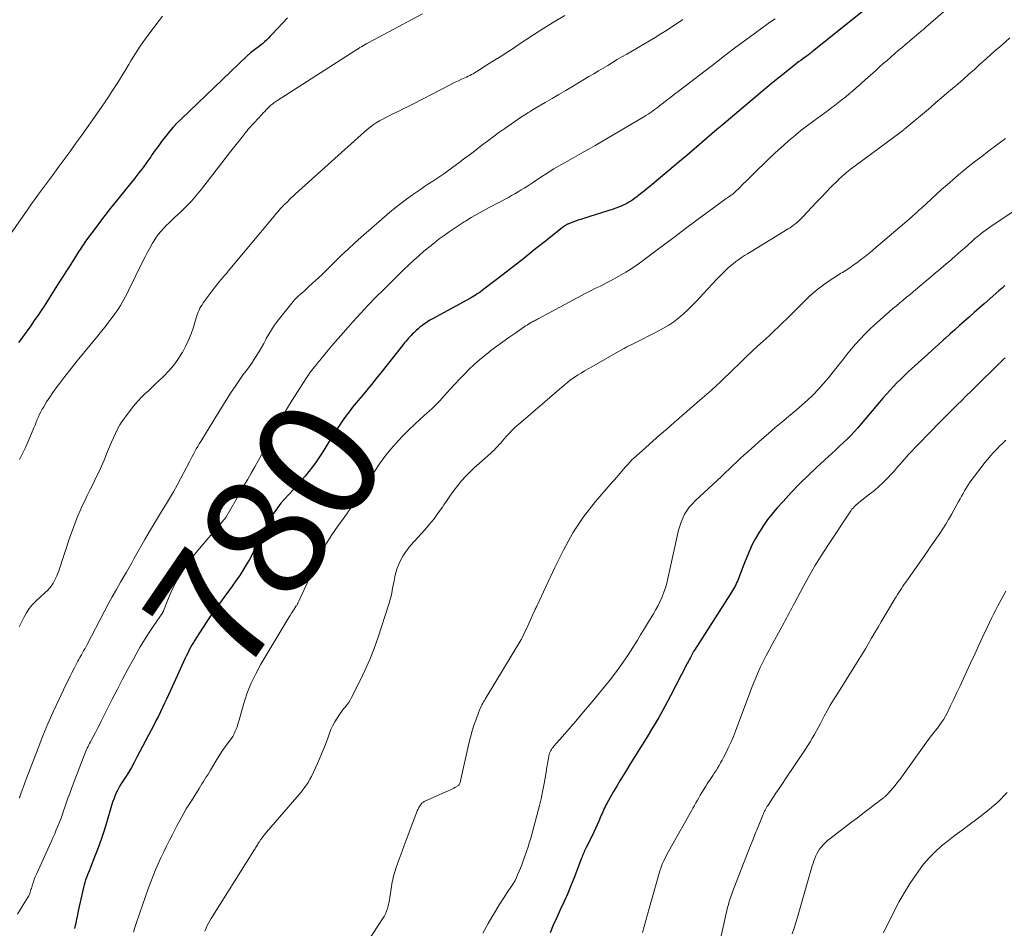
# Model space of a CAD drawing. Units: feet. Extents: x 2005000 to 2010030, y 535000 to 540000.
# Drawn here: x 2007268 to 2007430, y 537348 to 537497 of the extents above; entities that cross this region are included whole.
import ezdxf
from ezdxf.enums import TextEntityAlignment as Align

# ---------------------------------------------------------------- set-up
doc = ezdxf.new("R2010")
doc.units = ezdxf.units.FT
doc.header["$LTSCALE"] = 100
doc.header["$MEASUREMENT"] = 0
for name, color, linetype, lineweight in [('CONTOUR INDEX', 32, 'Continuous', 25), ('CONTOUR INDEX LABEL', 7, 'Continuous', 15), ('CONTOUR INTERMEDIATE', 40, 'Continuous', 15)]:
    doc.layers.add(name, color=color, linetype=linetype, lineweight=lineweight)
doc.styles.add('slant', font='romans.shx', dxfattribs={"oblique": 14.999978})

msp = doc.modelspace()

# ---------------------------------------------------------------- linework, layer by layer
at = {"layer": 'CONTOUR INDEX', "flags": 128}
for points, elevation in [([(2007410.52, 537501.5), (2007398.78, 537492.07), (2007398.63, 537491.96), (2007398.48, 537491.84), (2007398.33, 537491.72), (2007398.18, 537491.61), (2007398.03, 537491.5), (2007397.88, 537491.39), (2007397.72, 537491.28), (2007397.57, 537491.16), (2007397.18, 537490.88), (2007396.83, 537490.62), (2007396.48, 537490.37), (2007396.14, 537490.1), (2007395.8, 537489.84), (2007394.38, 537488.7), (2007393.33, 537487.86), (2007392.29, 537487.02), (2007391.26, 537486.17), (2007390.23, 537485.31), (2007383.84, 537479.92), (2007383, 537479.22), (2007382.18, 537478.51), (2007381.35, 537477.8), (2007380.53, 537477.08), (2007379.7, 537476.37), (2007378.88, 537475.66), (2007378.05, 537474.95), (2007377.21, 537474.25), (2007372.38, 537470.2), (2007371.96, 537469.85), (2007371.54, 537469.51), (2007371.11, 537469.16), (2007370.68, 537468.82), (2007370.44, 537468.62), (2007370.13, 537468.38), (2007369.82, 537468.14), (2007369.5, 537467.91), (2007369.19, 537467.68), (2007368.86, 537467.46), (2007368.53, 537467.26), (2007368.19, 537467.07), (2007367.84, 537466.89), (2007367.7, 537466.83), (2007367.27, 537466.63), (2007366.84, 537466.45), (2007366.4, 537466.29), (2007365.96, 537466.14), (2007361.08, 537464.59), (2007360.62, 537464.44), (2007360.17, 537464.29), (2007359.73, 537464.13), (2007359.28, 537463.97), (2007358.61, 537463.71), (2007358.5, 537463.67), (2007358.4, 537463.62), (2007358.29, 537463.57), (2007358.19, 537463.51), (2007358.09, 537463.44), (2007357.99, 537463.38), (2007357.89, 537463.31), (2007357.8, 537463.24), (2007354.6, 537460.69), (2007352.91, 537459.34), (2007351.22, 537458.01), (2007349.51, 537456.67), (2007347.81, 537455.35), (2007344.67, 537452.93), (2007344.4, 537452.72)], 780), ([(2007312.34, 537497.62), (2007311.57, 537496.79), (2007309.81, 537494.92), (2007309.49, 537494.6), (2007309.18, 537494.28), (2007308.85, 537493.97), (2007308.52, 537493.66), (2007308.19, 537493.37), (2007307.85, 537493.08), (2007307.5, 537492.79), (2007307.14, 537492.52), (2007306.26, 537491.84), (2007306.18, 537491.78), (2007306.1, 537491.72), (2007306.02, 537491.66), (2007305.94, 537491.59), (2007305.87, 537491.53), (2007305.79, 537491.46), (2007305.71, 537491.39), (2007305.64, 537491.32), (2007294.87, 537481.02), (2007294.19, 537480.34), (2007293.53, 537479.64), (2007292.9, 537478.91), (2007292.29, 537478.16), (2007291.71, 537477.4), (2007291.13, 537476.62), (2007290.57, 537475.84), (2007290.01, 537475.05), (2007289.82, 537474.76), (2007289.19, 537473.87), (2007288.55, 537472.98), (2007287.88, 537472.11), (2007287.21, 537471.24), (2007282.98, 537465.98), (2007282.25, 537465.05), (2007281.52, 537464.12), (2007280.81, 537463.18), (2007280.1, 537462.23), (2007279.1, 537460.86), (2007278.91, 537460.59), (2007278.72, 537460.32), (2007278.53, 537460.04), (2007278.35, 537459.76), (2007278.17, 537459.48), (2007277.99, 537459.2), (2007277.81, 537458.92), (2007277.64, 537458.64), (2007276.91, 537457.5), (2007276.37, 537456.64), (2007275.83, 537455.79), (2007275.29, 537454.94), (2007274.75, 537454.09), (2007272.25, 537450.17), (2007271.76, 537449.42), (2007271.26, 537448.67), (2007270.76, 537447.92), (2007270.25, 537447.18), (2007269.96, 537446.76), (2007269.59, 537446.23), (2007269.21, 537445.7), (2007268.83, 537445.18), (2007268.45, 537444.66), (2007268.07, 537444.14)], 800), ([(2007344.4, 537452.72), (2007344.13, 537452.53), (2007343.86, 537452.34), (2007343.58, 537452.15), (2007343.29, 537451.97), (2007343.01, 537451.8), (2007342.72, 537451.63), (2007342.43, 537451.47), (2007336.2, 537448.07), (2007335.78, 537447.83), (2007335.37, 537447.57), (2007334.97, 537447.3), (2007334.58, 537447.02), (2007334.43, 537446.91), (2007334.12, 537446.66), (2007333.82, 537446.41), (2007333.53, 537446.15), (2007333.24, 537445.88), (2007333.07, 537445.72), (2007332.87, 537445.52), (2007332.68, 537445.33), (2007332.5, 537445.13), (2007332.31, 537444.93), (2007332.2, 537444.8), (2007332.08, 537444.66), (2007331.96, 537444.52), (2007331.84, 537444.38), (2007331.72, 537444.24), (2007331.61, 537444.1), (2007331.5, 537443.95), (2007331.38, 537443.81), (2007331.27, 537443.67), (2007327.69, 537439.18), (2007326.93, 537438.22), (2007326.16, 537437.27), (2007325.38, 537436.33), (2007324.6, 537435.38), (2007324.24, 537434.96), (2007323.64, 537434.23), (2007323.05, 537433.49), (2007322.47, 537432.73), (2007321.9, 537431.97), (2007321.35, 537431.2), (2007320.81, 537430.42), (2007320.29, 537429.63), (2007319.79, 537428.82), (2007318.65, 537426.97), (2007318.13, 537426.14), (2007317.59, 537425.31), (2007317.03, 537424.5), (2007316.45, 537423.71), (2007315.85, 537422.92), (2007315.24, 537422.16), (2007314.6, 537421.41), (2007313.95, 537420.67), (2007311.85, 537418.38), (2007311.24, 537417.68), (2007310.66, 537416.95), (2007310.12, 537416.19), (2007309.61, 537415.41), (2007309.13, 537414.6), (2007308.68, 537413.78), (2007308.26, 537412.94), (2007307.87, 537412.1), (2007307.48, 537411.23), (2007307.03, 537410.28), (2007306.56, 537409.34), (2007306.06, 537408.42), (2007305.53, 537407.52), (2007304.97, 537406.63), (2007304.4, 537405.75), (2007303.81, 537404.89), (2007303.2, 537404.03), (2007300.37, 537400.11), (2007299.71, 537399.18), (2007299.06, 537398.24), (2007298.44, 537397.29), (2007297.82, 537396.34), (2007297.05, 537395.12), (2007296.83, 537394.77), (2007296.62, 537394.4), (2007296.41, 537394.03), (2007296.22, 537393.66), (2007296.03, 537393.29), (2007295.84, 537392.91), (2007295.66, 537392.53), (2007295.49, 537392.15), (2007293.06, 537386.85), (2007292.74, 537386.15), (2007292.41, 537385.44), (2007292.08, 537384.74), (2007291.75, 537384.04), (2007291.42, 537383.34), (2007291.08, 537382.64), (2007290.73, 537381.95), (2007290.37, 537381.25), (2007287.55, 537375.85), (2007287.1, 537375.01), (2007286.64, 537374.19), (2007286.15, 537373.37), (2007285.64, 537372.57), (2007285.2, 537371.9), (2007284.91, 537371.43), (2007284.64, 537370.96), (2007284.38, 537370.47), (2007284.14, 537369.98), (2007283.92, 537369.47), (2007283.72, 537368.96), (2007283.54, 537368.44), (2007283.37, 537367.92), (2007282.52, 537365.04), (2007282.09, 537363.66), (2007281.64, 537362.29), (2007281.14, 537360.93), (2007280.62, 537359.57), (2007279.87, 537357.68), (2007279.71, 537357.28), (2007279.55, 537356.88), (2007279.39, 537356.48), (2007279.24, 537356.08), (2007279.09, 537355.67), (2007278.96, 537355.26), (2007278.85, 537354.85), (2007278.75, 537354.43), (2007278.04, 537351.26), (2007277.89, 537350.58), (2007277.75, 537349.89), (2007277.61, 537349.21), (2007277.47, 537348.53), (2007277.4, 537348.16), (2007277.28, 537347.66)], 780), ([(2007430.45, 537453.54), (2007429.96, 537453.11), (2007429.46, 537452.67), (2007427.02, 537450.53), (2007426.21, 537449.82), (2007425.4, 537449.11), (2007424.59, 537448.39), (2007423.79, 537447.68), (2007422.98, 537446.96), (2007422.18, 537446.25), (2007421.38, 537445.53), (2007420.58, 537444.8), (2007420.35, 537444.59), (2007419.43, 537443.76), (2007418.52, 537442.94), (2007417.61, 537442.11), (2007416.69, 537441.28), (2007414.53, 537439.31), (2007413.9, 537438.72), (2007413.28, 537438.13), (2007412.67, 537437.52), (2007412.08, 537436.9), (2007411.5, 537436.26), (2007410.92, 537435.63), (2007410.35, 537434.98), (2007409.79, 537434.33), (2007406.76, 537430.74), (2007406.2, 537430.1), (2007405.63, 537429.47), (2007405.05, 537428.85), (2007404.45, 537428.25), (2007403.83, 537427.66), (2007403.22, 537427.07), (2007402.6, 537426.49), (2007401.97, 537425.91), (2007399.49, 537423.63), (2007398.05, 537422.27), (2007396.64, 537420.88), (2007395.27, 537419.46), (2007393.93, 537418), (2007392.9, 537416.86), (2007392.12, 537415.94), (2007391.37, 537414.99), (2007390.68, 537414), (2007390.03, 537412.98), (2007389.94, 537412.83), (2007389.38, 537411.86), (2007388.85, 537410.87), (2007388.38, 537409.85), (2007387.94, 537408.82), (2007387.57, 537407.89), (2007387.34, 537407.31), (2007387.11, 537406.73), (2007386.88, 537406.15), (2007386.66, 537405.57), (2007386.44, 537404.99), (2007386.32, 537404.7), (2007386.2, 537404.42), (2007386.06, 537404.14), (2007385.92, 537403.86), (2007385.77, 537403.59), (2007385.61, 537403.32), (2007385.45, 537403.05), (2007385.28, 537402.79), (2007379.34, 537393.51), (2007379.29, 537393.44), (2007379.25, 537393.36), (2007379.2, 537393.29), (2007379.16, 537393.22), (2007379.11, 537393.15), (2007379.07, 537393.07), (2007379.03, 537393), (2007378.99, 537392.92), (2007378.76, 537392.48), (2007378.61, 537392.19), (2007378.46, 537391.89), (2007378.3, 537391.6), (2007378.15, 537391.31), (2007375.38, 537385.98), (2007374.43, 537384.2), (2007373.44, 537382.43), (2007372.42, 537380.69), (2007371.38, 537378.96), (2007370.34, 537377.28), (2007369.79, 537376.4), (2007369.24, 537375.52), (2007368.69, 537374.64), (2007368.14, 537373.76), (2007367.6, 537372.88), (2007367.06, 537371.99), (2007366.54, 537371.1), (2007366.02, 537370.2), (2007364.9, 537368.24), (2007364.75, 537367.98), (2007364.61, 537367.71), (2007364.48, 537367.43), (2007364.35, 537367.16), (2007364.23, 537366.88), (2007364.11, 537366.6), (2007363.99, 537366.32), (2007363.87, 537366.04), (2007363.59, 537365.36), (2007363.33, 537364.75), (2007363.06, 537364.13), (2007362.77, 537363.53), (2007362.47, 537362.93), (2007361.48, 537360.98), (2007361.38, 537360.77), (2007361.28, 537360.56), (2007361.18, 537360.35), (2007361.09, 537360.13), (2007361, 537359.91), (2007360.91, 537359.69), (2007360.82, 537359.47), (2007360.74, 537359.25), (2007359.45, 537355.87), (2007358.94, 537354.57), (2007358.4, 537353.29), (2007357.83, 537352.01), (2007357.24, 537350.75), (2007356.65, 537349.49), (2007356.08, 537348.21), (2007355.57, 537346.92)], 760)]:
    msp.add_lwpolyline(points, dxfattribs=dict(at, elevation=elevation))
at = {"layer": 'CONTOUR INTERMEDIATE', "flags": 128}
for points, elevation in [([(2007428.47, 537505.7), (2007417.42, 537496.07), (2007417.28, 537495.95), (2007417.14, 537495.83), (2007417.01, 537495.71), (2007416.87, 537495.59), (2007416.73, 537495.48), (2007416.59, 537495.36), (2007416.46, 537495.24), (2007416.32, 537495.13), (2007414.75, 537493.81), (2007414.12, 537493.29), (2007413.5, 537492.76), (2007412.88, 537492.23), (2007412.26, 537491.7), (2007411.64, 537491.16), (2007411.03, 537490.62), (2007410.42, 537490.08), (2007409.81, 537489.54), (2007409.12, 537488.91), (2007408.32, 537488.19), (2007407.51, 537487.47), (2007406.7, 537486.75), (2007405.88, 537486.03), (2007405.34, 537485.56), (2007404.79, 537485.09), (2007404.23, 537484.63), (2007403.67, 537484.17), (2007403.1, 537483.72), (2007402.53, 537483.28), (2007401.95, 537482.85), (2007401.37, 537482.41), (2007400.78, 537481.98), (2007399, 537480.68), (2007398.56, 537480.36), (2007398.13, 537480.04), (2007397.7, 537479.72), (2007397.28, 537479.39), (2007396.85, 537479.06), (2007396.43, 537478.73), (2007396.02, 537478.38), (2007395.61, 537478.04), (2007394.82, 537477.35), (2007394.02, 537476.65), (2007393.23, 537475.95), (2007392.46, 537475.22), (2007391.69, 537474.49), (2007388.85, 537471.73), (2007388.33, 537471.23), (2007387.82, 537470.73), (2007387.3, 537470.22), (2007386.78, 537469.71), (2007385.99, 537468.93), (2007385.87, 537468.82), (2007385.75, 537468.71), (2007385.62, 537468.6), (2007385.49, 537468.5), (2007385.36, 537468.41), (2007385.23, 537468.31), (2007385.09, 537468.22), (2007384.95, 537468.13), (2007384.77, 537468.01), (2007384.54, 537467.86), (2007384.32, 537467.7), (2007384.09, 537467.55), (2007383.87, 537467.39), (2007379.55, 537464.18), (2007377.85, 537462.91), (2007376.14, 537461.64), (2007374.45, 537460.37), (2007372.75, 537459.09), (2007371.38, 537458.04), (2007370.28, 537457.24), (2007369.16, 537456.48), (2007368.02, 537455.76), (2007366.85, 537455.07), (2007365.48, 537454.3), (2007364.98, 537454.03), (2007364.48, 537453.76), (2007363.97, 537453.51), (2007363.46, 537453.27), (2007362.95, 537453.03), (2007362.44, 537452.78), (2007361.93, 537452.52), (2007361.43, 537452.26), (2007353.62, 537448.08), (2007353.47, 537448), (2007353.31, 537447.91), (2007353.15, 537447.83), (2007352.99, 537447.75), (2007352.83, 537447.67), (2007352.67, 537447.58), (2007352.52, 537447.49), (2007352.36, 537447.41), (2007352.21, 537447.32), (2007351.98, 537447.18), (2007351.76, 537447.04), (2007351.53, 537446.89), (2007351.31, 537446.75), (2007349.74, 537445.66), (2007348.75, 537444.97), (2007347.76, 537444.27), (2007346.78, 537443.55), (2007345.81, 537442.83), (2007345.69, 537442.73), (2007344.8, 537442.03), (2007343.92, 537441.31), (2007343.08, 537440.54), (2007342.26, 537439.76), (2007341.46, 537438.95), (2007340.67, 537438.13), (2007339.9, 537437.3), (2007339.13, 537436.46), (2007338.14, 537435.35), (2007337.81, 537434.98), (2007337.47, 537434.62), (2007337.13, 537434.27), (2007336.78, 537433.93), (2007336.43, 537433.58), (2007336.07, 537433.25), (2007335.71, 537432.91), (2007335.34, 537432.58), (2007334.18, 537431.54), (2007333.24, 537430.68), (2007332.32, 537429.8), (2007331.43, 537428.89), (2007330.56, 537427.96), (2007330.28, 537427.64), (2007329.31, 537426.52), (2007328.38, 537425.37), (2007327.5, 537424.17), (2007326.67, 537422.94), (2007324.45, 537419.47), (2007324.16, 537419.03), (2007323.87, 537418.59), (2007323.58, 537418.14), (2007323.29, 537417.7), (2007322.99, 537417.26), (2007322.69, 537416.83), (2007322.39, 537416.39), (2007322.08, 537415.96), (2007320.63, 537413.94), (2007319.64, 537412.48), (2007318.71, 537410.98), (2007317.86, 537409.43), (2007317.08, 537407.85), (2007314.18, 537401.56), (2007314.14, 537401.46), (2007314.09, 537401.36), (2007314.04, 537401.26), (2007314, 537401.16), (2007313.95, 537401.06), (2007313.9, 537400.96), (2007313.84, 537400.86), (2007313.78, 537400.77), (2007313.45, 537400.27), (2007313.22, 537399.93), (2007312.99, 537399.58), (2007312.77, 537399.23), (2007312.56, 537398.88), (2007307.96, 537391.19), (2007307.09, 537389.6), (2007306.31, 537387.96), (2007305.66, 537386.28), (2007305.1, 537384.55), (2007304.37, 537381.97), (2007304.23, 537381.51), (2007304.08, 537381.05), (2007303.92, 537380.59), (2007303.74, 537380.14), (2007303.54, 537379.71), (2007303.31, 537379.28), (2007303.05, 537378.88), (2007302.77, 537378.49), (2007302.47, 537378.12), (2007302.04, 537377.55), (2007301.62, 537376.96), (2007301.22, 537376.36), (2007300.84, 537375.75), (2007299.66, 537373.76), (2007299.43, 537373.37), (2007299.2, 537372.99), (2007298.96, 537372.61), (2007298.73, 537372.23), (2007298.49, 537371.85), (2007298.25, 537371.47), (2007298.01, 537371.09), (2007297.77, 537370.71), (2007296.51, 537368.71), (2007295.67, 537367.35), (2007294.87, 537365.96), (2007294.11, 537364.56), (2007293.37, 537363.14), (2007292.9, 537362.19), (2007292.43, 537361.22), (2007291.96, 537360.26), (2007291.5, 537359.29), (2007291.05, 537358.32), (2007290.62, 537357.34), (2007290.2, 537356.35), (2007289.82, 537355.35), (2007289.45, 537354.35), (2007287.45, 537348.63), (2007287.2, 537347.84), (2007286.97, 537347.04)], 776), ([(2007291.76, 537497.92), (2007290.64, 537496.47), (2007288.88, 537494.1), (2007288.47, 537493.52), (2007288.07, 537492.94), (2007287.68, 537492.35), (2007287.29, 537491.75), (2007286.92, 537491.15), (2007286.55, 537490.55), (2007286.19, 537489.94), (2007285.82, 537489.33), (2007285.8, 537489.3), (2007285.43, 537488.68), (2007285.05, 537488.06), (2007284.67, 537487.44), (2007284.29, 537486.83), (2007283.98, 537486.33), (2007283.43, 537485.47), (2007282.87, 537484.61), (2007282.3, 537483.77), (2007281.72, 537482.93), (2007278.46, 537478.3), (2007277.51, 537476.96), (2007276.55, 537475.63), (2007275.58, 537474.31), (2007274.6, 537472.99), (2007273.63, 537471.68), (2007273.14, 537471.02), (2007272.64, 537470.35), (2007272.15, 537469.69), (2007271.66, 537469.02), (2007271.17, 537468.35), (2007270.69, 537467.68), (2007270.21, 537467), (2007269.73, 537466.33), (2007266.7, 537462.02)], 804), ([(2007392.62, 537497.48), (2007392.03, 537497.08), (2007391.45, 537496.67), (2007389.36, 537495.15), (2007387.74, 537493.96), (2007386.13, 537492.77), (2007384.53, 537491.56), (2007382.93, 537490.34), (2007376.67, 537485.51), (2007376.06, 537485.04), (2007375.45, 537484.57), (2007374.84, 537484.1), (2007374.23, 537483.63), (2007373.65, 537483.19), (2007373.33, 537482.94), (2007373, 537482.7), (2007372.67, 537482.46), (2007372.35, 537482.22), (2007372.01, 537481.99), (2007371.68, 537481.77), (2007371.33, 537481.55), (2007370.99, 537481.34), (2007362.96, 537476.62), (2007361.83, 537475.96), (2007360.71, 537475.32), (2007359.58, 537474.68), (2007358.45, 537474.04), (2007357.32, 537473.4), (2007356.2, 537472.75), (2007355.1, 537472.06), (2007354.01, 537471.36), (2007352.84, 537470.59), (2007352.34, 537470.26), (2007351.83, 537469.93), (2007351.31, 537469.6), (2007350.8, 537469.28), (2007350.28, 537468.96), (2007349.76, 537468.65), (2007349.23, 537468.35), (2007348.7, 537468.06), (2007345.51, 537466.38), (2007344.52, 537465.85), (2007343.55, 537465.3), (2007342.59, 537464.74), (2007341.63, 537464.16), (2007341.43, 537464.03), (2007340.59, 537463.49), (2007339.75, 537462.95), (2007338.93, 537462.38), (2007338.12, 537461.8), (2007337.31, 537461.21), (2007336.52, 537460.6), (2007335.74, 537459.98), (2007334.97, 537459.35), (2007334.79, 537459.19), (2007333.94, 537458.45), (2007333.1, 537457.71), (2007332.28, 537456.94), (2007331.48, 537456.17), (2007328.12, 537452.85), (2007326.83, 537451.56), (2007325.56, 537450.25), (2007324.32, 537448.91), (2007323.09, 537447.56), (2007322.33, 537446.71), (2007321.49, 537445.77), (2007320.67, 537444.82), (2007319.86, 537443.87), (2007319.05, 537442.9), (2007317.81, 537441.41), (2007317.63, 537441.19), (2007317.45, 537440.97), (2007317.26, 537440.75), (2007317.08, 537440.53), (2007316.92, 537440.33), (2007316.82, 537440.21), (2007316.72, 537440.08), (2007316.62, 537439.96), (2007316.52, 537439.83), (2007316.42, 537439.71), (2007316.33, 537439.58), (2007316.23, 537439.45), (2007316.14, 537439.32), (2007315.68, 537438.66), (2007315.37, 537438.2), (2007315.05, 537437.74), (2007314.75, 537437.27), (2007314.45, 537436.8), (2007313.12, 537434.69), (2007312.33, 537433.39), (2007311.55, 537432.08), (2007310.8, 537430.75), (2007310.07, 537429.41), (2007308.18, 537425.85), (2007308.17, 537425.84), (2007308.17, 537425.82), (2007308.16, 537425.8), (2007308.15, 537425.79), (2007308.11, 537425.72), (2007308.1, 537425.7), (2007308.09, 537425.68), (2007308.08, 537425.67), (2007308.07, 537425.65), (2007306.94, 537423.67), (2007306.37, 537422.66), (2007305.8, 537421.66), (2007305.22, 537420.65), (2007304.64, 537419.65), (2007302.17, 537415.36), (2007302.14, 537415.31), (2007302.11, 537415.26), (2007302.08, 537415.22), (2007302.05, 537415.17), (2007302.02, 537415.12), (2007301.98, 537415.08), (2007301.95, 537415.03), (2007301.91, 537414.99), (2007297.5, 537409.85), (2007296.78, 537408.96), (2007296.08, 537408.05), (2007295.43, 537407.1), (2007294.8, 537406.14), (2007294.23, 537405.14), (2007293.69, 537404.13), (2007293.2, 537403.09), (2007292.75, 537402.03), (2007291.94, 537399.98), (2007291.9, 537399.91), (2007291.87, 537399.84), (2007291.83, 537399.78), (2007291.79, 537399.71), (2007290.31, 537397.54), (2007289.55, 537396.38), (2007288.81, 537395.21), (2007288.09, 537394.02), (2007287.4, 537392.81), (2007286.95, 537391.99), (2007286.05, 537390.35), (2007285.17, 537388.71), (2007284.32, 537387.06), (2007283.47, 537385.4), (2007281.67, 537381.8), (2007281.36, 537381.18), (2007281.05, 537380.57), (2007280.72, 537379.96), (2007280.4, 537379.35), (2007280.01, 537378.63), (2007279.88, 537378.38), (2007279.75, 537378.13), (2007279.62, 537377.88), (2007279.49, 537377.63), (2007279.37, 537377.37), (2007279.25, 537377.12), (2007279.14, 537376.86), (2007279.03, 537376.6), (2007276.77, 537370.71), (2007276.47, 537369.91), (2007276.17, 537369.1), (2007275.89, 537368.29), (2007275.61, 537367.47), (2007275.51, 537367.18), (2007275.28, 537366.51), (2007275.05, 537365.84), (2007274.8, 537365.18), (2007274.54, 537364.53), (2007274.27, 537363.88), (2007274, 537363.23), (2007273.71, 537362.58), (2007273.42, 537361.94), (2007270.98, 537356.6), (2007270.8, 537356.19), (2007270.64, 537355.77), (2007270.49, 537355.35), (2007270.35, 537354.92), (2007270.22, 537354.47), (2007270.16, 537354.27), (2007270.1, 537354.06), (2007270.04, 537353.86), (2007269.97, 537353.65), (2007269.91, 537353.45), (2007269.83, 537353.25), (2007269.73, 537353.06), (2007269.63, 537352.87), (2007268.53, 537351.09), (2007267.86, 537350.03)], 784), ([(2007357.97, 537498.02), (2007356.24, 537496.97), (2007354.53, 537495.9), (2007352.84, 537494.81), (2007350.33, 537493.16), (2007349.9, 537492.88), (2007349.47, 537492.6), (2007349.04, 537492.31), (2007348.61, 537492.03), (2007348.19, 537491.75), (2007347.76, 537491.48), (2007347.32, 537491.2), (2007346.89, 537490.93), (2007346.87, 537490.92), (2007346.43, 537490.65), (2007345.99, 537490.37), (2007345.55, 537490.09), (2007345.1, 537489.81), (2007343.65, 537488.89), (2007343.39, 537488.74), (2007343.13, 537488.58), (2007342.87, 537488.43), (2007342.6, 537488.29), (2007342.33, 537488.15), (2007342.06, 537488.02), (2007341.79, 537487.88), (2007341.52, 537487.75), (2007340.99, 537487.51), (2007340.46, 537487.26), (2007339.93, 537487.01), (2007339.4, 537486.74), (2007338.87, 537486.48), (2007333.06, 537483.47), (2007332.22, 537483.04), (2007331.38, 537482.62), (2007330.53, 537482.2), (2007329.68, 537481.79), (2007329.08, 537481.5), (2007328.53, 537481.23), (2007328, 537480.94), (2007327.47, 537480.64), (2007326.94, 537480.32), (2007326.44, 537479.98), (2007325.94, 537479.63), (2007325.47, 537479.25), (2007325, 537478.85), (2007313.6, 537468.56), (2007313.27, 537468.26), (2007312.95, 537467.96), (2007312.62, 537467.65), (2007312.31, 537467.35), (2007311.84, 537466.89), (2007311.75, 537466.81), (2007311.67, 537466.73), (2007311.59, 537466.65), (2007311.51, 537466.56), (2007311.43, 537466.48), (2007311.35, 537466.4), (2007311.27, 537466.31), (2007311.19, 537466.22), (2007310.93, 537465.93), (2007310.72, 537465.69), (2007310.52, 537465.45), (2007310.31, 537465.21), (2007310.11, 537464.97), (2007302.55, 537455.89), (2007302.26, 537455.55), (2007301.96, 537455.2), (2007301.67, 537454.85), (2007301.37, 537454.5), (2007301.08, 537454.16), (2007300.79, 537453.8), (2007300.51, 537453.44), (2007300.23, 537453.08), (2007298.45, 537450.68), (2007298.26, 537450.39), (2007298.08, 537450.1), (2007297.92, 537449.8), (2007297.77, 537449.49), (2007297.63, 537449.18), (2007297.51, 537448.86), (2007297.39, 537448.53), (2007297.29, 537448.21), (2007296.83, 537446.67), (2007296.47, 537445.59), (2007296.05, 537444.53), (2007295.56, 537443.51), (2007295.02, 537442.5), (2007294.95, 537442.39), (2007294.29, 537441.37), (2007293.59, 537440.4), (2007292.8, 537439.49), (2007291.96, 537438.62), (2007291.14, 537437.83), (2007290.57, 537437.29), (2007290, 537436.76), (2007289.43, 537436.22), (2007288.86, 537435.69), (2007288.3, 537435.14), (2007287.76, 537434.57), (2007287.25, 537433.98), (2007286.76, 537433.38), (2007285.66, 537431.94), (2007285.19, 537431.28), (2007284.75, 537430.61), (2007284.36, 537429.91), (2007284, 537429.19), (2007283.66, 537428.46), (2007283.34, 537427.72), (2007283.02, 537426.98), (2007282.7, 537426.23), (2007282.12, 537424.8), (2007281.69, 537423.81), (2007281.25, 537422.83), (2007280.79, 537421.86), (2007280.31, 537420.9), (2007279.82, 537419.94), (2007279.34, 537418.97), (2007278.89, 537418), (2007278.44, 537417.02), (2007278.31, 537416.72), (2007277.82, 537415.59), (2007277.36, 537414.44), (2007276.93, 537413.28), (2007276.52, 537412.11), (2007274.69, 537406.56), (2007274.59, 537406.28), (2007274.49, 537406.02), (2007274.37, 537405.75), (2007274.25, 537405.49), (2007274.21, 537405.42), (2007274.09, 537405.2), (2007273.98, 537404.98), (2007273.86, 537404.76), (2007273.74, 537404.55), (2007273.64, 537404.36), (2007273.57, 537404.24), (2007273.49, 537404.12), (2007273.41, 537404.01), (2007273.33, 537403.89), (2007273.25, 537403.79), (2007273.16, 537403.68), (2007273.06, 537403.58), (2007272.96, 537403.49), (2007270.96, 537401.62), (2007270.36, 537401.01), (2007269.82, 537400.35), (2007269.34, 537399.65), (2007268.92, 537398.9), (2007268.53, 537398.13), (2007268.14, 537397.36)], 792), ([(2007377.43, 537497.34), (2007376.53, 537496.73), (2007375.62, 537496.14), (2007374.7, 537495.55), (2007373.77, 537494.98), (2007372.84, 537494.41), (2007371.9, 537493.85), (2007368.17, 537491.66), (2007367.39, 537491.2), (2007366.61, 537490.74), (2007365.84, 537490.27), (2007365.06, 537489.8), (2007364.29, 537489.34), (2007363.51, 537488.87), (2007362.74, 537488.41), (2007361.96, 537487.94), (2007359.27, 537486.34), (2007358.14, 537485.67), (2007357.02, 537485), (2007355.89, 537484.34), (2007354.76, 537483.67), (2007353.06, 537482.67), (2007352.78, 537482.51), (2007352.51, 537482.34), (2007352.23, 537482.17), (2007351.95, 537482.01), (2007351.68, 537481.84), (2007351.41, 537481.66), (2007351.14, 537481.49), (2007350.87, 537481.31), (2007348.1, 537479.4), (2007347.14, 537478.73), (2007346.19, 537478.04), (2007345.25, 537477.34), (2007344.32, 537476.63), (2007343.39, 537475.91), (2007342.46, 537475.2), (2007341.52, 537474.5), (2007340.58, 537473.79), (2007338.89, 537472.53), (2007338.23, 537472.06), (2007337.57, 537471.6), (2007336.91, 537471.15), (2007336.23, 537470.71), (2007335.55, 537470.27), (2007334.88, 537469.83), (2007334.21, 537469.38), (2007333.54, 537468.93), (2007332.9, 537468.49), (2007331.93, 537467.79), (2007330.97, 537467.07), (2007330.04, 537466.32), (2007329.12, 537465.55), (2007324.48, 537461.5), (2007323.38, 537460.52), (2007322.3, 537459.53), (2007321.23, 537458.52), (2007320.18, 537457.49), (2007319.57, 537456.88), (2007318.83, 537456.15), (2007318.09, 537455.43), (2007317.34, 537454.72), (2007316.58, 537454.02), (2007315.66, 537453.19), (2007315.36, 537452.91), (2007315.05, 537452.63), (2007314.74, 537452.36), (2007314.42, 537452.09), (2007314.12, 537451.82), (2007313.82, 537451.53), (2007313.54, 537451.23), (2007313.28, 537450.92), (2007310.64, 537447.6), (2007310.14, 537446.94), (2007309.67, 537446.25), (2007309.24, 537445.54), (2007308.84, 537444.82), (2007308.77, 537444.68), (2007308.41, 537444.01), (2007308.05, 537443.35), (2007307.66, 537442.7), (2007307.27, 537442.05), (2007306.86, 537441.41), (2007306.44, 537440.78), (2007306, 537440.16), (2007305.56, 537439.55), (2007305.52, 537439.5), (2007305.05, 537438.87), (2007304.59, 537438.23), (2007304.14, 537437.58), (2007303.7, 537436.92), (2007303.06, 537435.96), (2007302.68, 537435.39), (2007302.32, 537434.82), (2007301.96, 537434.24), (2007301.61, 537433.66), (2007301.26, 537433.08), (2007300.91, 537432.5), (2007300.55, 537431.92), (2007300.19, 537431.35), (2007298.05, 537427.88), (2007297.8, 537427.47), (2007297.56, 537427.05), (2007297.32, 537426.63), (2007297.09, 537426.21), (2007296.86, 537425.79), (2007296.63, 537425.36), (2007296.41, 537424.93), (2007296.19, 537424.51), (2007294.79, 537421.81), (2007294.19, 537420.68), (2007293.57, 537419.57), (2007292.92, 537418.47), (2007292.25, 537417.39), (2007291.58, 537416.31), (2007290.91, 537415.22), (2007290.25, 537414.13), (2007289.6, 537413.04), (2007288.84, 537411.72), (2007288.4, 537410.96), (2007287.96, 537410.2), (2007287.53, 537409.43), (2007287.1, 537408.66), (2007286.68, 537407.89), (2007286.25, 537407.12), (2007285.81, 537406.36), (2007285.37, 537405.6), (2007284.86, 537404.71), (2007284.16, 537403.49), (2007283.48, 537402.28), (2007282.82, 537401.05), (2007282.16, 537399.82), (2007279.33, 537394.4), (2007279.22, 537394.19), (2007279.11, 537393.98), (2007279, 537393.78), (2007278.88, 537393.57), (2007278.77, 537393.37), (2007278.65, 537393.16), (2007278.54, 537392.96), (2007278.42, 537392.75), (2007278.31, 537392.56), (2007278.15, 537392.26), (2007277.98, 537391.96), (2007277.82, 537391.66), (2007277.66, 537391.36), (2007277.25, 537390.58), (2007276.9, 537389.88), (2007276.54, 537389.19), (2007276.2, 537388.49), (2007275.86, 537387.78), (2007274.66, 537385.29), (2007273.75, 537383.33), (2007272.88, 537381.36), (2007272.05, 537379.36), (2007271.26, 537377.35), (2007269.32, 537372.26), (2007269.15, 537371.8), (2007268.98, 537371.34), (2007268.81, 537370.88), (2007268.64, 537370.42), (2007268.44, 537369.84), (2007268.38, 537369.67), (2007268.31, 537369.5), (2007268.24, 537369.33), (2007268.17, 537369.17)], 788), ([(2007334.53, 537498.31), (2007325.71, 537493.55), (2007325.41, 537493.39), (2007325.12, 537493.22), (2007324.83, 537493.06), (2007324.54, 537492.89), (2007324.26, 537492.72), (2007323.97, 537492.54), (2007323.69, 537492.37), (2007323.41, 537492.19), (2007310.58, 537483.97), (2007310.41, 537483.85), (2007310.24, 537483.74), (2007310.07, 537483.62), (2007309.9, 537483.49), (2007309.73, 537483.36), (2007309.57, 537483.23), (2007309.42, 537483.09), (2007309.27, 537482.94), (2007309.07, 537482.73), (2007308.82, 537482.48), (2007308.58, 537482.22), (2007308.33, 537481.96), (2007308.09, 537481.7), (2007306.88, 537480.38), (2007306.68, 537480.16), (2007306.48, 537479.94), (2007306.28, 537479.72), (2007306.08, 537479.49), (2007305.88, 537479.27), (2007305.68, 537479.04), (2007305.49, 537478.81), (2007305.31, 537478.57), (2007304.79, 537477.92), (2007304.35, 537477.36), (2007303.9, 537476.79), (2007303.46, 537476.23), (2007303.02, 537475.66), (2007298.18, 537469.41), (2007297.37, 537468.41), (2007296.52, 537467.45), (2007295.63, 537466.53), (2007294.71, 537465.63), (2007293.79, 537464.79), (2007293.31, 537464.33), (2007292.83, 537463.87), (2007292.37, 537463.4), (2007291.91, 537462.93), (2007291.47, 537462.43), (2007291.05, 537461.92), (2007290.67, 537461.38), (2007290.32, 537460.83), (2007290.13, 537460.51), (2007289.7, 537459.78), (2007289.29, 537459.04), (2007288.89, 537458.29), (2007288.51, 537457.53), (2007286.16, 537452.71), (2007285.91, 537452.21), (2007285.66, 537451.72), (2007285.39, 537451.23), (2007285.12, 537450.75), (2007284.84, 537450.27), (2007284.54, 537449.8), (2007284.23, 537449.34), (2007283.91, 537448.89), (2007283.44, 537448.26), (2007282.87, 537447.51), (2007282.29, 537446.76), (2007281.7, 537446.02), (2007281.1, 537445.28), (2007279.78, 537443.69), (2007278.74, 537442.42), (2007277.71, 537441.14), (2007276.7, 537439.86), (2007275.69, 537438.57), (2007274.83, 537437.47), (2007274.26, 537436.71), (2007273.72, 537435.95), (2007273.19, 537435.17), (2007272.68, 537434.38), (2007272.19, 537433.59), (2007271.95, 537433.18), (2007271.72, 537432.76), (2007271.52, 537432.34), (2007271.32, 537431.9), (2007271.14, 537431.46), (2007270.96, 537431.02), (2007270.77, 537430.57), (2007270.59, 537430.13), (2007269.65, 537427.87), (2007269.2, 537426.86), (2007268.72, 537425.87), (2007268.2, 537424.9)], 796), ([(2007431.23, 537494.33), (2007429.96, 537493.2), (2007428.69, 537492.07), (2007427.43, 537490.94), (2007426.16, 537489.81), (2007425.41, 537489.14), (2007424.52, 537488.34), (2007423.62, 537487.55), (2007422.72, 537486.77), (2007421.81, 537485.98), (2007420.9, 537485.21), (2007419.99, 537484.43), (2007419.07, 537483.66), (2007418.16, 537482.88), (2007413.94, 537479.33), (2007413.87, 537479.27), (2007413.79, 537479.21), (2007413.72, 537479.15), (2007413.65, 537479.09), (2007413.57, 537479.03), (2007413.5, 537478.97), (2007413.42, 537478.92), (2007413.35, 537478.86), (2007404.97, 537472.64), (2007404.7, 537472.43), (2007404.43, 537472.22), (2007404.17, 537472), (2007403.91, 537471.78), (2007403.65, 537471.56), (2007403.4, 537471.33), (2007403.16, 537471.09), (2007402.92, 537470.85), (2007401.8, 537469.72), (2007401.01, 537468.91), (2007400.22, 537468.09), (2007399.44, 537467.27), (2007398.66, 537466.45), (2007397.19, 537464.87), (2007396.91, 537464.59), (2007396.62, 537464.31), (2007396.33, 537464.04), (2007396.03, 537463.78), (2007395.71, 537463.53), (2007395.39, 537463.3), (2007395.06, 537463.07), (2007394.73, 537462.86), (2007388.04, 537458.76), (2007387.56, 537458.46), (2007387.08, 537458.15), (2007386.61, 537457.82), (2007386.15, 537457.49), (2007385.7, 537457.14), (2007385.26, 537456.78), (2007384.84, 537456.4), (2007384.43, 537456), (2007383.73, 537455.3), (2007382.98, 537454.54), (2007382.24, 537453.77), (2007381.51, 537452.99), (2007380.79, 537452.21), (2007379.67, 537450.98), (2007378.97, 537450.25), (2007378.25, 537449.54), (2007377.5, 537448.86), (2007376.73, 537448.21), (2007375.92, 537447.59), (2007375.09, 537447.02), (2007374.23, 537446.5), (2007373.34, 537446.02), (2007369.26, 537443.96), (2007369.14, 537443.9), (2007369.02, 537443.84), (2007368.89, 537443.79), (2007368.77, 537443.73), (2007368.65, 537443.67), (2007368.52, 537443.61), (2007368.4, 537443.55), (2007368.28, 537443.49), (2007368.21, 537443.45), (2007368.05, 537443.36), (2007367.9, 537443.28), (2007367.75, 537443.19), (2007367.59, 537443.11), (2007362.43, 537440.17), (2007361.83, 537439.82), (2007361.24, 537439.48), (2007360.65, 537439.12), (2007360.07, 537438.77), (2007359.5, 537438.39), (2007358.94, 537438), (2007358.4, 537437.59), (2007357.87, 537437.15), (2007350.35, 537430.68), (2007349.83, 537430.22), (2007349.33, 537429.73), (2007348.85, 537429.23), (2007348.39, 537428.71), (2007348.02, 537428.27), (2007347.75, 537427.96), (2007347.48, 537427.65), (2007347.2, 537427.34), (2007346.92, 537427.04), (2007346.64, 537426.75), (2007346.35, 537426.45), (2007346.05, 537426.17), (2007345.75, 537425.89), (2007343.08, 537423.5), (2007342.35, 537422.82), (2007341.66, 537422.12), (2007340.99, 537421.38), (2007340.36, 537420.62), (2007339.75, 537419.84), (2007339.16, 537419.04), (2007338.59, 537418.22), (2007338.04, 537417.4), (2007337.83, 537417.07), (2007337.16, 537416.1), (2007336.47, 537415.14), (2007335.73, 537414.22), (2007334.95, 537413.32), (2007332.66, 537410.78), (2007332.19, 537410.21), (2007331.74, 537409.62), (2007331.33, 537408.99), (2007330.96, 537408.35), (2007330.64, 537407.67), (2007330.36, 537406.98), (2007330.15, 537406.27), (2007329.98, 537405.55), (2007329.87, 537404.92), (2007329.77, 537404.41), (2007329.67, 537403.9), (2007329.58, 537403.4), (2007329.48, 537402.89), (2007329.37, 537402.38), (2007329.25, 537401.88), (2007329.11, 537401.38), (2007328.96, 537400.89), (2007327.24, 537395.62), (2007326.58, 537393.77), (2007325.87, 537391.94), (2007325.08, 537390.14), (2007324.23, 537388.37), (2007322.86, 537385.68), (2007322.64, 537385.28), (2007322.4, 537384.89), (2007322.14, 537384.52), (2007321.86, 537384.17), (2007321.57, 537383.81), (2007321.29, 537383.45), (2007321.02, 537383.09), (2007320.76, 537382.71), (2007320.48, 537382.3), (2007320.11, 537381.7), (2007319.78, 537381.09), (2007319.49, 537380.45), (2007319.23, 537379.8), (2007318.95, 537379), (2007318.56, 537377.95), (2007318.15, 537376.9), (2007317.71, 537375.86), (2007317.25, 537374.84), (2007316.26, 537372.7), (2007316.02, 537372.23), (2007315.76, 537371.78), (2007315.48, 537371.34), (2007315.17, 537370.91), (2007314.85, 537370.49), (2007314.52, 537370.08), (2007314.19, 537369.68), (2007313.84, 537369.28), (2007308.89, 537363.54), (2007308.63, 537363.23), (2007308.38, 537362.92), (2007308.14, 537362.59), (2007307.91, 537362.26), (2007307.67, 537361.9), (2007307.57, 537361.75), (2007307.47, 537361.59), (2007307.37, 537361.44), (2007307.27, 537361.28), (2007307.18, 537361.12), (2007307.08, 537360.96), (2007306.98, 537360.8), (2007306.88, 537360.65), (2007299.76, 537349.3), (2007299.54, 537348.92), (2007299.32, 537348.53), (2007299.13, 537348.14), (2007298.95, 537347.73), (2007298.72, 537347.21)], 772), ([(2007430.52, 537477.77), (2007429.51, 537477), (2007427.59, 537475.54), (2007426.62, 537474.8), (2007425.65, 537474.05), (2007424.68, 537473.29), (2007423.72, 537472.52), (2007422.77, 537471.75), (2007421.84, 537470.96), (2007420.91, 537470.15), (2007420, 537469.33), (2007416.64, 537466.25), (2007416.43, 537466.06), (2007416.23, 537465.87), (2007416.02, 537465.68), (2007415.82, 537465.49), (2007415.61, 537465.31), (2007415.41, 537465.12), (2007415.2, 537464.94), (2007414.99, 537464.76), (2007408.84, 537459.51), (2007408.57, 537459.27), (2007408.3, 537459.04), (2007408.02, 537458.81), (2007407.74, 537458.58), (2007407.47, 537458.36), (2007407.19, 537458.13), (2007406.9, 537457.92), (2007406.61, 537457.7), (2007406.05, 537457.29), (2007405.47, 537456.88), (2007404.89, 537456.48), (2007404.3, 537456.09), (2007403.7, 537455.71), (2007403.45, 537455.56), (2007402.72, 537455.1), (2007402, 537454.63), (2007401.29, 537454.15), (2007400.59, 537453.66), (2007400.46, 537453.57), (2007399.71, 537453.01), (2007398.98, 537452.42), (2007398.28, 537451.79), (2007397.61, 537451.15), (2007396.52, 537450.05), (2007395.85, 537449.38), (2007395.18, 537448.71), (2007394.51, 537448.04), (2007393.83, 537447.38), (2007393.15, 537446.72), (2007392.46, 537446.07), (2007391.77, 537445.43), (2007391.07, 537444.79), (2007390.63, 537444.39), (2007389.71, 537443.54), (2007388.79, 537442.69), (2007387.89, 537441.83), (2007387, 537440.97), (2007386.53, 537440.5), (2007385.81, 537439.8), (2007385.08, 537439.09), (2007384.35, 537438.39), (2007383.62, 537437.7), (2007382.88, 537437.01), (2007382.13, 537436.32), (2007381.38, 537435.65), (2007380.62, 537434.98), (2007375.99, 537430.96), (2007374.82, 537429.95), (2007373.65, 537428.93), (2007372.49, 537427.91), (2007371.33, 537426.89), (2007369.77, 537425.52), (2007369.4, 537425.18), (2007369.03, 537424.83), (2007368.68, 537424.46), (2007368.34, 537424.09), (2007368.28, 537424.02), (2007367.97, 537423.67), (2007367.67, 537423.32), (2007367.37, 537422.97), (2007367.07, 537422.62), (2007366.77, 537422.26), (2007366.47, 537421.91), (2007366.17, 537421.55), (2007365.86, 537421.2), (2007363.04, 537417.98), (2007362.02, 537416.74), (2007361.05, 537415.47), (2007360.16, 537414.15), (2007359.32, 537412.79), (2007358.53, 537411.39), (2007357.77, 537409.98), (2007357.04, 537408.55), (2007356.34, 537407.11), (2007353.36, 537400.75), (2007353.28, 537400.58), (2007353.2, 537400.41), (2007353.12, 537400.24), (2007353.04, 537400.06), (2007352.63, 537399.14), (2007352.35, 537398.5), (2007352.06, 537397.87), (2007351.77, 537397.24), (2007351.48, 537396.61), (2007350.96, 537395.52), (2007350.91, 537395.42), (2007350.86, 537395.32), (2007350.81, 537395.23), (2007350.75, 537395.13), (2007345.03, 537385.68), (2007344.89, 537385.45), (2007344.75, 537385.22), (2007344.61, 537384.98), (2007344.47, 537384.74), (2007344.34, 537384.5), (2007344.22, 537384.26), (2007344.11, 537384.01), (2007344, 537383.76), (2007343.42, 537382.25), (2007343.05, 537381.23), (2007342.72, 537380.2), (2007342.43, 537379.16), (2007342.17, 537378.11), (2007340.82, 537371.96), (2007340.79, 537371.84), (2007340.76, 537371.73), (2007340.72, 537371.61), (2007340.67, 537371.5), (2007340.61, 537371.39), (2007340.54, 537371.3), (2007340.46, 537371.22), (2007340.36, 537371.15), (2007339.98, 537370.93), (2007339.69, 537370.77), (2007339.39, 537370.61), (2007339.08, 537370.46), (2007338.77, 537370.32), (2007334.96, 537368.62), (2007334.84, 537368.56), (2007334.72, 537368.49), (2007334.61, 537368.41), (2007334.5, 537368.33), (2007334.4, 537368.24), (2007334.31, 537368.14), (2007334.23, 537368.03), (2007334.16, 537367.92), (2007333.97, 537367.6), (2007333.82, 537367.31), (2007333.68, 537367.03), (2007333.55, 537366.73), (2007333.43, 537366.44), (2007331.85, 537362.2), (2007331.52, 537361.31), (2007331.19, 537360.41), (2007330.87, 537359.52), (2007330.55, 537358.62), (2007330.17, 537357.55), (2007330.05, 537357.18), (2007329.94, 537356.82), (2007329.83, 537356.45), (2007329.74, 537356.08), (2007329.65, 537355.7), (2007329.57, 537355.33), (2007329.5, 537354.95), (2007329.44, 537354.57), (2007329.18, 537352.78), (2007329.1, 537352.32), (2007329, 537351.85), (2007328.9, 537351.39), (2007328.77, 537350.93), (2007328.62, 537350.49), (2007328.44, 537350.05), (2007328.23, 537349.63), (2007327.99, 537349.23), (2007324.27, 537343.62)], 768), ([(2007433.13, 537466.6), (2007427.95, 537463.13), (2007427.57, 537462.87), (2007427.19, 537462.6), (2007426.82, 537462.32), (2007426.45, 537462.04), (2007426.09, 537461.75), (2007425.73, 537461.45), (2007425.38, 537461.15), (2007425.03, 537460.85), (2007423.71, 537459.66), (2007423.23, 537459.23), (2007422.74, 537458.8), (2007422.25, 537458.37), (2007421.76, 537457.94), (2007421.64, 537457.84), (2007421.21, 537457.47), (2007420.77, 537457.09), (2007420.33, 537456.72), (2007419.9, 537456.35), (2007419.46, 537455.98), (2007419.02, 537455.61), (2007418.58, 537455.24), (2007418.14, 537454.87), (2007415.39, 537452.56), (2007414.83, 537452.09), (2007414.26, 537451.62), (2007413.7, 537451.15), (2007413.13, 537450.68), (2007412.57, 537450.21), (2007412.01, 537449.74), (2007411.45, 537449.25), (2007410.9, 537448.77), (2007408.97, 537447.05), (2007408.16, 537446.29), (2007407.36, 537445.52), (2007406.6, 537444.71), (2007405.85, 537443.89), (2007405.13, 537443.04), (2007404.42, 537442.19), (2007403.73, 537441.32), (2007403.04, 537440.45), (2007402.18, 537439.33), (2007401.39, 537438.35), (2007400.57, 537437.39), (2007399.72, 537436.46), (2007398.85, 537435.56), (2007397.94, 537434.68), (2007397.02, 537433.83), (2007396.07, 537433.01), (2007395.1, 537432.2), (2007394.82, 537431.97), (2007393.71, 537431.06), (2007392.6, 537430.14), (2007391.51, 537429.2), (2007390.43, 537428.25), (2007388.72, 537426.73), (2007388.1, 537426.17), (2007387.48, 537425.61), (2007386.87, 537425.04), (2007386.27, 537424.46), (2007385.66, 537423.88), (2007385.05, 537423.3), (2007384.44, 537422.73), (2007383.83, 537422.16), (2007379.43, 537418.06), (2007378.94, 537417.56), (2007378.48, 537417.03), (2007378.08, 537416.46), (2007377.71, 537415.87), (2007377.4, 537415.24), (2007377.12, 537414.6), (2007376.9, 537413.93), (2007376.72, 537413.26), (2007374.97, 537405.28), (2007374.78, 537404.52), (2007374.56, 537403.76), (2007374.3, 537403.02), (2007374.01, 537402.29), (2007373.68, 537401.57), (2007373.34, 537400.86), (2007372.97, 537400.17), (2007372.57, 537399.48), (2007372.42, 537399.22), (2007371.93, 537398.41), (2007371.44, 537397.61), (2007370.95, 537396.8), (2007370.46, 537396), (2007369.94, 537395.15), (2007369.17, 537393.93), (2007368.39, 537392.73), (2007367.57, 537391.54), (2007366.74, 537390.37), (2007366.59, 537390.17), (2007365.65, 537388.91), (2007364.7, 537387.67), (2007363.72, 537386.45), (2007362.72, 537385.25), (2007362.11, 537384.52), (2007361.08, 537383.32), (2007360.05, 537382.12), (2007359.02, 537380.92), (2007357.97, 537379.73), (2007356.19, 537377.7), (2007356.04, 537377.53), (2007355.9, 537377.34), (2007355.78, 537377.15), (2007355.66, 537376.95), (2007355.57, 537376.74), (2007355.48, 537376.53), (2007355.42, 537376.31), (2007355.36, 537376.09), (2007355.28, 537375.63), (2007355.2, 537375.18), (2007355.12, 537374.72), (2007355.04, 537374.27), (2007354.97, 537373.81), (2007354.75, 537372.43), (2007354.55, 537371.29), (2007354.33, 537370.15), (2007354.07, 537369.02), (2007353.79, 537367.89), (2007352.37, 537362.53), (2007352.28, 537362.21), (2007352.19, 537361.9), (2007352.08, 537361.58), (2007351.98, 537361.27), (2007351.87, 537360.96), (2007351.76, 537360.65), (2007351.65, 537360.34), (2007351.54, 537360.03), (2007351.07, 537358.66), (2007350.89, 537358.13), (2007350.69, 537357.61), (2007350.49, 537357.09), (2007350.27, 537356.58), (2007350.04, 537356.07), (2007349.79, 537355.58), (2007349.51, 537355.1), (2007349.22, 537354.62), (2007348.51, 537353.56), (2007347.85, 537352.55), (2007347.2, 537351.54), (2007346.57, 537350.52), (2007345.95, 537349.5), (2007345.34, 537348.47), (2007344.48, 537346.89)], 764), ([(2007430.46, 537441.62), (2007430.22, 537441.4), (2007429.98, 537441.17), (2007429.74, 537440.94), (2007429.51, 537440.71), (2007425.55, 537436.81), (2007424.81, 537436.08), (2007424.06, 537435.36), (2007423.32, 537434.63), (2007422.58, 537433.9), (2007421.84, 537433.18), (2007421.11, 537432.44), (2007420.38, 537431.7), (2007419.65, 537430.96), (2007414.58, 537425.69), (2007414.22, 537425.31), (2007413.86, 537424.92), (2007413.51, 537424.52), (2007413.17, 537424.12), (2007412.83, 537423.72), (2007412.48, 537423.32), (2007412.13, 537422.93), (2007411.77, 537422.54), (2007411.12, 537421.84), (2007410.42, 537421.13), (2007409.7, 537420.44), (2007408.94, 537419.79), (2007408.16, 537419.16), (2007406.4, 537417.82), (2007406.2, 537417.65), (2007405.99, 537417.48), (2007405.8, 537417.29), (2007405.61, 537417.1), (2007405.43, 537416.9), (2007405.26, 537416.7), (2007405.1, 537416.48), (2007404.94, 537416.26), (2007401.27, 537410.71), (2007400.2, 537409.04), (2007399.16, 537407.36), (2007398.17, 537405.65), (2007397.21, 537403.92), (2007395.78, 537401.25), (2007395.56, 537400.84), (2007395.34, 537400.43), (2007395.13, 537400.02), (2007394.92, 537399.6), (2007394.71, 537399.19), (2007394.5, 537398.77), (2007394.28, 537398.36), (2007394.06, 537397.95), (2007392.21, 537394.62), (2007391.67, 537393.63), (2007391.15, 537392.64), (2007390.65, 537391.63), (2007390.16, 537390.62), (2007389.7, 537389.59), (2007389.25, 537388.56), (2007388.83, 537387.52), (2007388.42, 537386.47), (2007386.08, 537380.17), (2007385.73, 537379.27), (2007385.35, 537378.38), (2007384.95, 537377.51), (2007384.53, 537376.64), (2007384.11, 537375.81), (2007383.88, 537375.37), (2007383.64, 537374.93), (2007383.39, 537374.49), (2007383.13, 537374.06), (2007383.04, 537373.93), (2007382.82, 537373.57), (2007382.59, 537373.22), (2007382.36, 537372.87), (2007382.13, 537372.52), (2007381.89, 537372.17), (2007381.66, 537371.81), (2007381.43, 537371.46), (2007381.21, 537371.1), (2007380.55, 537370.04), (2007380.29, 537369.63), (2007380.04, 537369.2), (2007379.8, 537368.78), (2007379.56, 537368.35), (2007379.32, 537367.92), (2007379.08, 537367.49), (2007378.84, 537367.06), (2007378.6, 537366.63), (2007375.06, 537360.34), (2007374.85, 537359.95), (2007374.65, 537359.57), (2007374.45, 537359.18), (2007374.26, 537358.78), (2007374.08, 537358.38), (2007373.92, 537357.98), (2007373.77, 537357.57), (2007373.64, 537357.15), (2007372.41, 537352.9), (2007372.13, 537351.92), (2007371.86, 537350.93), (2007371.59, 537349.95), (2007371.33, 537348.96), (2007371.07, 537347.97), (2007370.8, 537346.98)], 756), ([(2007430.6, 537428.09), (2007430.08, 537427.58), (2007429.57, 537427.07), (2007429.07, 537426.55), (2007428.57, 537426.03), (2007428.08, 537425.49), (2007427.6, 537424.95), (2007427.15, 537424.39), (2007426.7, 537423.82), (2007424.9, 537421.44), (2007424.61, 537421.03), (2007424.32, 537420.61), (2007424.05, 537420.18), (2007423.8, 537419.74), (2007423.55, 537419.3), (2007423.31, 537418.86), (2007423.06, 537418.41), (2007422.81, 537417.97), (2007421.62, 537415.81), (2007421.17, 537415.02), (2007420.7, 537414.23), (2007420.21, 537413.46), (2007419.71, 537412.7), (2007419.19, 537411.95), (2007418.67, 537411.2), (2007418.15, 537410.45), (2007417.63, 537409.7), (2007414.1, 537404.68), (2007413.87, 537404.35), (2007413.63, 537404.01), (2007413.41, 537403.67), (2007413.18, 537403.33), (2007412.96, 537402.99), (2007412.74, 537402.64), (2007412.52, 537402.3), (2007412.31, 537401.95), (2007410.07, 537398.15), (2007409.55, 537397.26), (2007409.02, 537396.38), (2007408.5, 537395.49), (2007407.98, 537394.6), (2007407.46, 537393.72), (2007406.92, 537392.83), (2007406.39, 537391.96), (2007405.84, 537391.08), (2007402.74, 537386.16), (2007402.2, 537385.29), (2007401.68, 537384.42), (2007401.18, 537383.53), (2007400.69, 537382.63), (2007400.39, 537382.06), (2007400.06, 537381.44), (2007399.73, 537380.83), (2007399.4, 537380.21), (2007399.07, 537379.6), (2007398.73, 537378.99), (2007398.38, 537378.39), (2007398.01, 537377.8), (2007397.63, 537377.21), (2007394.32, 537372.29), (2007393.8, 537371.51), (2007393.28, 537370.73), (2007392.75, 537369.95), (2007392.23, 537369.16), (2007391.45, 537367.99), (2007391.32, 537367.79), (2007391.2, 537367.59), (2007391.09, 537367.38), (2007390.98, 537367.17), (2007390.87, 537366.96), (2007390.77, 537366.75), (2007390.67, 537366.53), (2007390.58, 537366.32), (2007390.01, 537364.94), (2007389.64, 537364.04), (2007389.28, 537363.13), (2007388.91, 537362.22), (2007388.55, 537361.31), (2007385.58, 537353.68), (2007385.46, 537353.37), (2007385.35, 537353.06), (2007385.25, 537352.75), (2007385.16, 537352.44), (2007385.05, 537352.09), (2007384.92, 537351.59), (2007384.78, 537351.1), (2007384.66, 537350.6), (2007384.54, 537350.11), (2007383.04, 537343.51)], 752), ([(2007430.61, 537403.21), (2007430.26, 537402.6), (2007429.92, 537401.99), (2007429.58, 537401.38), (2007429.25, 537400.77), (2007428.92, 537400.15), (2007428.61, 537399.52), (2007428.3, 537398.89), (2007427.51, 537397.23), (2007426.82, 537395.77), (2007426.14, 537394.3), (2007425.46, 537392.83), (2007424.78, 537391.36), (2007423.56, 537388.7), (2007423.05, 537387.6), (2007422.53, 537386.5), (2007422.01, 537385.4), (2007421.48, 537384.3), (2007420.92, 537383.13), (2007420.65, 537382.63), (2007420.37, 537382.14), (2007420.06, 537381.67), (2007419.74, 537381.21), (2007419.5, 537380.89), (2007419.27, 537380.6), (2007419.04, 537380.31), (2007418.81, 537380.01), (2007418.58, 537379.73), (2007418.35, 537379.43), (2007418.13, 537379.14), (2007417.91, 537378.85), (2007417.69, 537378.55), (2007413.58, 537372.8), (2007413.18, 537372.26), (2007412.77, 537371.73), (2007412.35, 537371.21), (2007411.92, 537370.7), (2007411.21, 537369.89), (2007411.12, 537369.79), (2007411.03, 537369.7), (2007410.94, 537369.6), (2007410.84, 537369.51), (2007410.74, 537369.42), (2007410.64, 537369.34), (2007410.54, 537369.25), (2007410.44, 537369.17), (2007408.85, 537367.95), (2007407.95, 537367.26), (2007407.05, 537366.57), (2007406.15, 537365.89), (2007405.25, 537365.2), (2007401.61, 537362.43), (2007401.24, 537362.13), (2007400.89, 537361.82), (2007400.56, 537361.48), (2007400.25, 537361.12), (2007400.19, 537361.04), (2007399.93, 537360.7), (2007399.7, 537360.35), (2007399.49, 537359.98), (2007399.31, 537359.6), (2007399.15, 537359.2), (2007399, 537358.8), (2007398.86, 537358.4), (2007398.73, 537357.99), (2007396.27, 537349.55), (2007396, 537348.62), (2007395.72, 537347.69), (2007395.43, 537346.77)], 748), ([(2007430.8, 537370.04), (2007429.25, 537368.47), (2007427.58, 537367.02), (2007425.83, 537365.66), (2007424.53, 537364.72), (2007423.39, 537363.87), (2007422.25, 537363.02), (2007421.13, 537362.14), (2007420.02, 537361.25), (2007418.97, 537360.3), (2007417.96, 537359.31), (2007417.05, 537358.24), (2007416.19, 537357.11), (2007415.8, 537356.56), (2007414.82, 537355.1), (2007413.9, 537353.61), (2007413.03, 537352.08), (2007412.22, 537350.53), (2007410.45, 537346.95)], 744)]:
    msp.add_lwpolyline(points, dxfattribs=dict(at, elevation=elevation))

# ---------------------------------------------------------------- texts
at = {"layer": 'CONTOUR INDEX LABEL', "style": 'slant', "oblique": 15}
msp.add_text('780', height=20, rotation=55.6332, dxfattribs=at).set_placement((2007308.66, 537412.27, 780), align=Align.MIDDLE_CENTER)

doc.saveas('drawing.dxf')
